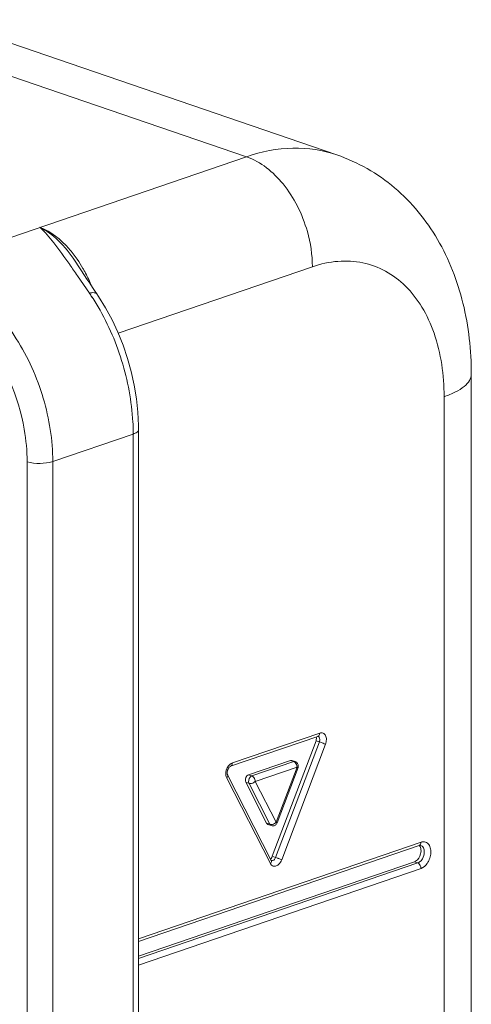
# Model space of a CAD drawing. Units: millimetres. Extents: x 776 to 1106, y 450 to 591.
# Drawn here: x 825 to 830, y 560 to 570 of the extents above; entities that cross this region are included whole.
import ezdxf

# ---------------------------------------------------------------- set-up
doc = ezdxf.new("R2010")
doc.units = ezdxf.units.MM
doc.layers.add('尺寸', color=7, linetype='Continuous', lineweight=13)
doc.layers.add('粗实线', color=7, linetype='Continuous', lineweight=25)

# ---------------------------------------------------------------- blocks, each defined once
blk = doc.blocks.new('A$C72B55124')
at = {"layer": '粗实线', "lineweight": 5}
for p, q in [((431.58, 1064.88), (388.81, 1079.51)), ((441.36, 1065.08), (398.6, 1079.71)), ((172.85, 976.39), (431.58, 1064.88)), ((413.43, 1052.98), (413.03, 1053.59)), ((413.72, 1052.53), (413.43, 1052.98)), ((438.71, 1052.97), (417.7, 1045.79)), ((413.3, 1052), (414.6, 1050.1)), ((414.32, 1051.63), (413.72, 1052.53)), ((414.62, 1051.18), (414.32, 1051.63)), ((414.92, 1050.73), (414.62, 1051.18)), ((415.22, 1050.29), (414.92, 1050.73)), ((415.39, 1050.04), (415.22, 1050.29)), ((415.58, 1049.75), (415.39, 1050.04)), ((416.34, 1048.52), (415.58, 1049.75)), ((417.04, 1047.22), (416.34, 1048.52)), ((417.67, 1045.88), (417.04, 1047.22)), ((418.23, 1044.49), (417.67, 1045.88)), ((418.71, 1043.06), (418.23, 1044.49)), ((419.12, 1041.62), (418.71, 1043.06)), ((419.44, 1040.15), (419.12, 1041.62)), ((455.91, 945.42), (455.91, 1041.34)), ((419.68, 1038.69), (419.44, 1040.15)), ((419.84, 1037.23), (419.68, 1038.69)), ((452.96, 943), (452.96, 1038.91)), ((419.91, 1035.78), (419.84, 1037.23)), ((419.32, 1034.87), (410.62, 1031.89)), ((419.32, 1034.87), (419.32, 903.11)), ((419.91, 1035.35), (419.91, 1035.78)), ((419.91, 1035.35), (419.91, 903.59)), ((407.85, 1031.87), (407.85, 899.16)), ((410.62, 1031.89), (410.62, 896.36)), ((439.32, 1002.15), (429.86, 998.92)), ((439.51, 1002.51), (430.06, 999.27)), ((439.32, 1002.15), (439.33, 1002.15)), ((434.38, 989.17), (439.11, 1001.67)), ((434.74, 989.05), (439.47, 1001.55)), ((435.4, 988.8), (440.13, 1001.3)), ((439.47, 1001.55), (439.11, 1001.67)), ((439.47, 1001.55), (439.77, 1001.44)), ((440, 1001.35), (440.13, 1001.3)), ((429.84, 998.9), (429.86, 998.92)), ((431.81, 997.99), (436.33, 999.54)), ((436.69, 999.42), (432.17, 997.87)), ((437.05, 998.82), (432.53, 997.27)), ((434.79, 992.85), (437.05, 998.82)), ((434.9, 992.79), (437.16, 998.76)), ((436.33, 999.54), (436.69, 999.42)), ((436.5, 999.54), (436.85, 999.42)), ((436.74, 999.39), (436.69, 999.42)), ((437.16, 998.76), (437.16, 998.76)), ((429.44, 997.64), (434.17, 988.37)), ((429.53, 997.99), (434.26, 988.72)), ((431.81, 997.99), (432.17, 997.87)), ((433.76, 992.75), (431.51, 997.18)), ((431.51, 997.18), (431.86, 997.05)), ((431.86, 997.05), (434.12, 992.63)), ((432.53, 997.27), (434.79, 992.85)), ((433.76, 992.75), (434.12, 992.63)), ((433.91, 992.61), (434.27, 992.49)), ((434.18, 992.61), (434.12, 992.63)), ((434.25, 992.61), (434.18, 992.61)), ((434.9, 992.79), (434.9, 992.79)), ((419.91, 980.24), (450.47, 990.69)), ((419.91, 979.95), (450.27, 990.34)), ((434.74, 989.05), (434.38, 989.17)), ((434.74, 989.05), (434.96, 988.97)), ((419.91, 978.36), (449.75, 988.57)), ((450.11, 988.45), (419.91, 978.12)), ((450.47, 987.85), (419.91, 977.4)), ((450.11, 988.45), (449.75, 988.57))]:
    blk.add_line(p, q, dxfattribs=at)
for centre, radius, start, end in [((280.27, 960.75), 161.31, 34.4485, 34.9664), ((400.56, 1045.19), 15.35, 22.4092, 28.2452), ((400.19, 1045.02), 15.76, 21.9146, 22.4361), ((394.77, 1036.51), 24.03, 33.2797, 34.4231), ((394.08, 1036.06), 24.86, 31.366, 33.2759), ((394.57, 1034.84), 24.76, 1.1339, 3.0699), ((395.39, 1034.86), 23.93, 0.0078, 1.1298), ((435.42, 989.88), 12.35, 68.2011, 69.3785), ((436.69, 998.94), 0.503, 339.242, 53.6086), ((434.43, 992.97), 0.509, 273.379, 285.1279)]:
    blk.add_arc(centre, radius, start, end, dxfattribs=at)
for points, knots in [([(441.36, 1065.08), (439.85, 1065.6), (436.5, 1066.09), (433.19, 1065.44), (431.58, 1064.88)], [0, 0, 0, 0, 0.484266, 1, 1, 1, 1]), ([(438.71, 1052.97), (438.71, 1054.26), (438.37, 1056.53), (437.19, 1059.55), (435.26, 1062.58), (433.14, 1064.35), (431.58, 1064.88)], [0, 0, 0, 0, 0.26371, 0.466112, 0.661668, 1, 1, 1, 1]), ([(441.36, 1065.08), (443.63, 1064.3), (447.93, 1061.84), (452.62, 1056.07), (455.36, 1049.01), (455.91, 1043.92), (455.91, 1041.34)], [0, 0, 0, 0, 0.242803, 0.48777, 0.738852, 1, 1, 1, 1]), ([(413.28, 1053.78), (412.99, 1054.18), (411.9, 1055.59), (410.44, 1056.78), (409.23, 1057.24)], [0, 0, 0, 0, 0.277028, 1, 1, 1, 1]), ([(409.23, 1057.24), (409.79, 1056.73), (410.9, 1055.4), (411.91, 1054), (412.47, 1053.2)], [0, 0, 0, 0, 0.435503, 1, 1, 1, 1]), ([(409.23, 1057.24), (409.96, 1056.89), (411.4, 1055.79), (412.5, 1054.39), (413.03, 1053.59)], [0, 0, 0, 0, 0.457832, 1, 1, 1, 1]), ([(397.19, 1053.12), (399.07, 1052.54), (402.77, 1050.32), (407.02, 1045.23), (409.88, 1038.88), (410.62, 1034.2), (410.62, 1031.89)], [0, 0, 0, 0, 0.222032, 0.47318, 0.739279, 1, 1, 1, 1]), ([(414.08, 1052.45), (414.02, 1052.57), (413.77, 1053.02), (413.5, 1053.46), (413.28, 1053.78)], [0, 0, 0, 0, 0.253494, 1, 1, 1, 1]), ([(452.96, 1038.91), (452.96, 1041.23), (452.5, 1044.64), (450.7, 1048.6), (448.92, 1050.92), (446.71, 1052.59), (444.17, 1053.53), (441.42, 1053.68), (439.6, 1053.28), (438.71, 1052.97)], [0, 0, 0, 0, 0.292555, 0.423497, 0.544317, 0.657685, 0.768027, 0.880585, 1, 1, 1, 1]), ([(415.39, 1050.04), (415.33, 1050.12), (415.02, 1050.21), (414.76, 1050.15), (414.6, 1050.1)], [0, 0, 0, 0, 0.38181, 1, 1, 1, 1]), ([(415.31, 1049), (416.48, 1047.08), (418.33, 1042.91), (419.16, 1038.42), (419.28, 1036.17)], [0, 0, 0, 0, 0.500124, 1, 1, 1, 1]), ([(403.21, 1045.26), (405.41, 1042.42), (407.41, 1037.8), (407.85, 1033.04), (407.85, 1031.87)], [0, 0, 0, 0, 0.753446, 1, 1, 1, 1]), ([(452.96, 1038.91), (453.39, 1039.05), (454.15, 1039.36), (455.11, 1039.94), (455.74, 1040.59), (455.91, 1041.11), (455.91, 1041.34)], [0, 0, 0, 0, 0.337011, 0.611694, 0.826235, 1, 1, 1, 1]), ([(419.91, 1035.35), (419.91, 1035.25), (419.72, 1035.01), (419.47, 1034.92), (419.32, 1034.87)], [0, 0, 0, 0, 0.384234, 1, 1, 1, 1]), ([(410.62, 1031.89), (410.18, 1031.74), (409.24, 1031.64), (408.3, 1031.73), (407.85, 1031.87)], [0, 0, 0, 0, 0.49547, 1, 1, 1, 1]), ([(439.11, 1001.67), (439.12, 1001.71), (439.16, 1001.84), (439.17, 1001.99), (439.13, 1002.09)], [0, 0, 0, 0, 0.265482, 1, 1, 1, 1]), ([(439.32, 1002.15), (439.38, 1002.17), (439.49, 1002.28), (439.51, 1002.43), (439.51, 1002.51)], [0, 0, 0, 0, 0.446524, 1, 1, 1, 1]), ([(439.47, 1001.55), (439.51, 1001.67), (439.55, 1001.9), (439.41, 1002.13), (439.32, 1002.16)], [0, 0, 0, 0, 0.570601, 1, 1, 1, 1]), ([(440.13, 1001.3), (440.19, 1001.46), (440.26, 1001.78), (440.18, 1002.23), (439.9, 1002.55), (439.63, 1002.54), (439.51, 1002.51)], [0, 0, 0, 0, 0.304995, 0.572094, 0.78907, 1, 1, 1, 1]), ([(430.06, 999.27), (429.97, 999.24), (429.6, 999.01), (429.39, 998.57), (429.35, 998.24)], [0, 0, 0, 0, 0.220369, 1, 1, 1, 1]), ([(429.5, 998.3), (429.52, 998.44), (429.59, 998.67), (429.75, 998.86), (429.84, 998.9)], [0, 0, 0, 0, 0.582427, 1, 1, 1, 1]), ([(429.86, 998.92), (429.92, 998.94), (430.03, 999.05), (430.06, 999.19), (430.06, 999.27)], [0, 0, 0, 0, 0.446524, 1, 1, 1, 1]), ([(437.05, 998.82), (437.05, 998.88), (437.02, 999.09), (436.89, 999.31), (436.74, 999.39)], [0, 0, 0, 0, 0.261746, 1, 1, 1, 1]), ([(437.05, 998.82), (437.07, 998.81), (437.12, 998.79), (437.15, 998.77), (437.16, 998.77), (437.16, 998.76)], [0, 0, 0, 0, 0.730072, 0.92718, 1, 1, 1, 1]), ([(429.35, 998.24), (429.35, 998.2), (429.34, 998.04), (429.35, 997.89), (429.39, 997.78)], [0, 0, 0, 0, 0.263912, 1, 1, 1, 1]), ([(429.53, 997.99), (429.55, 997.97), (429.58, 997.84), (429.51, 997.71), (429.44, 997.64)], [0, 0, 0, 0, 0.217107, 1, 1, 1, 1]), ([(429.53, 997.99), (429.52, 998.01), (429.49, 998.11), (429.49, 998.22), (429.5, 998.3)], [0, 0, 0, 0, 0.165313, 1, 1, 1, 1]), ([(431.51, 997.18), (431.4, 997.38), (431.49, 997.78), (431.75, 997.97), (431.81, 997.99)], [0, 0, 0, 0, 0.764064, 1, 1, 1, 1]), ([(432.17, 997.87), (432.1, 997.85), (431.85, 997.66), (431.75, 997.26), (431.86, 997.05)], [0, 0, 0, 0, 0.235471, 1, 1, 1, 1]), ([(432.53, 997.27), (432.53, 997.34), (432.49, 997.57), (432.33, 997.81), (432.17, 997.87)], [0, 0, 0, 0, 0.269365, 1, 1, 1, 1]), ([(432.53, 997.27), (432.48, 997.23), (432.3, 997.08), (432.03, 997), (431.86, 997.05)], [0, 0, 0, 0, 0.263722, 1, 1, 1, 1]), ([(434.79, 992.85), (434.68, 992.73), (434.5, 992.63), (434.3, 992.6), (434.25, 992.61)], [0, 0, 0, 0, 0.760323, 1, 1, 1, 1]), ([(434.79, 992.85), (434.81, 992.83), (434.84, 992.81), (434.9, 992.8), (434.9, 992.79)], [0, 0, 0, 0, 0.722574, 1, 1, 1, 1]), ([(450.47, 990.69), (450.47, 990.61), (450.44, 990.47), (450.33, 990.36), (450.27, 990.34)], [0, 0, 0, 0, 0.553476, 1, 1, 1, 1]), ([(450.27, 990.34), (450.29, 990.34), (450.34, 990.36), (450.4, 990.36), (450.44, 990.35)], [0, 0, 0, 0, 0.344287, 1, 1, 1, 1]), ([(450.27, 990.34), (450.31, 990.31), (450.43, 990.14), (450.47, 989.92), (450.47, 989.76)], [0, 0, 0, 0, 0.224235, 1, 1, 1, 1]), ([(450.44, 990.35), (450.56, 990.31), (450.78, 990.08), (450.82, 989.79), (450.82, 989.64)], [0, 0, 0, 0, 0.446595, 1, 1, 1, 1]), ([(450.47, 990.69), (450.52, 990.71), (450.72, 990.76), (450.94, 990.72), (451.07, 990.65)], [0, 0, 0, 0, 0.265839, 1, 1, 1, 1]), ([(451.07, 990.65), (451.2, 990.58), (451.42, 990.33), (451.56, 989.82), (451.52, 989.24), (451.39, 988.85), (451.3, 988.67)], [0, 0, 0, 0, 0.202287, 0.44108, 0.713832, 1, 1, 1, 1]), ([(434.18, 988.89), (434.2, 988.9), (434.29, 988.98), (434.35, 989.09), (434.38, 989.17)], [0, 0, 0, 0, 0.233386, 1, 1, 1, 1]), ([(434.27, 988.7), (434.35, 988.67), (434.58, 988.75), (434.7, 988.94), (434.74, 989.05)], [0, 0, 0, 0, 0.430938, 1, 1, 1, 1]), ([(434.96, 988.97), (435, 988.95), (435.15, 988.9), (435.3, 988.84), (435.4, 988.8)], [0, 0, 0, 0, 0.274248, 1, 1, 1, 1]), ([(450.47, 989.76), (450.47, 989.65), (450.41, 989.22), (450.16, 988.79), (449.88, 988.63)], [0, 0, 0, 0, 0.26089, 1, 1, 1, 1]), ([(450.82, 989.64), (450.82, 989.38), (450.72, 989.03), (450.52, 988.76), (450.47, 988.69)], [0, 0, 0, 0, 0.755185, 1, 1, 1, 1]), ([(434.26, 988.72), (434.27, 988.7), (434.31, 988.57), (434.23, 988.45), (434.17, 988.37)], [0, 0, 0, 0, 0.217107, 1, 1, 1, 1]), ([(434.17, 988.37), (434.23, 988.25), (434.47, 988.02), (434.79, 988.1), (434.91, 988.17)], [0, 0, 0, 0, 0.493437, 1, 1, 1, 1]), ([(434.28, 988.7), (434.28, 988.7), (434.29, 988.7), (434.27, 988.71), (434.26, 988.72)], [0, 0, 0, 0, 0.04121, 1, 1, 1, 1]), ([(434.91, 988.17), (434.97, 988.2), (435.18, 988.36), (435.33, 988.6), (435.4, 988.8)], [0, 0, 0, 0, 0.228503, 1, 1, 1, 1]), ([(450.47, 988.69), (450.44, 988.66), (450.34, 988.56), (450.21, 988.48), (450.11, 988.45)], [0, 0, 0, 0, 0.270814, 1, 1, 1, 1]), ([(450.47, 987.85), (450.47, 987.91), (450.43, 988.15), (450.27, 988.39), (450.11, 988.45)], [0, 0, 0, 0, 0.269128, 1, 1, 1, 1]), ([(451.3, 988.67), (451.25, 988.57), (451.05, 988.23), (450.74, 987.94), (450.47, 987.85)], [0, 0, 0, 0, 0.277742, 1, 1, 1, 1])]:
    blk.add_open_spline(points, degree=3, knots=knots, dxfattribs=at)
for points in [[(436.33, 999.54), (436.38, 999.55), (436.44, 999.56), (436.5, 999.54)], [(436.85, 999.42), (436.8, 999.44), (436.74, 999.43), (436.69, 999.42)], [(436.85, 999.42), (436.9, 999.4), (436.95, 999.38), (436.99, 999.35)], [(429.39, 997.78), (429.4, 997.73), (429.42, 997.68), (429.44, 997.64)], [(433.91, 992.61), (433.85, 992.63), (433.79, 992.69), (433.76, 992.75)], [(434.12, 992.63), (434.15, 992.57), (434.2, 992.51), (434.27, 992.49)], [(434.27, 992.49), (434.33, 992.47), (434.4, 992.46), (434.46, 992.47)], [(434.56, 992.48), (434.67, 992.51), (434.76, 992.58), (434.83, 992.66)], [(434.83, 992.66), (434.86, 992.7), (434.88, 992.74), (434.9, 992.79)], [(449.88, 988.63), (449.84, 988.6), (449.8, 988.58), (449.75, 988.57)]]:
    blk.add_open_spline(points, degree=3, dxfattribs=at)

msp = doc.modelspace()

# ---------------------------------------------------------------- block references
at = {"layer": '尺寸', "xscale": 0.09583200000000004, "yscale": 0.09583200000000004, "zscale": 1.949887375645377}
msp.add_blockref('A$C72B55124', (786.013, 466.32), dxfattribs=at)

doc.saveas('drawing.dxf')
